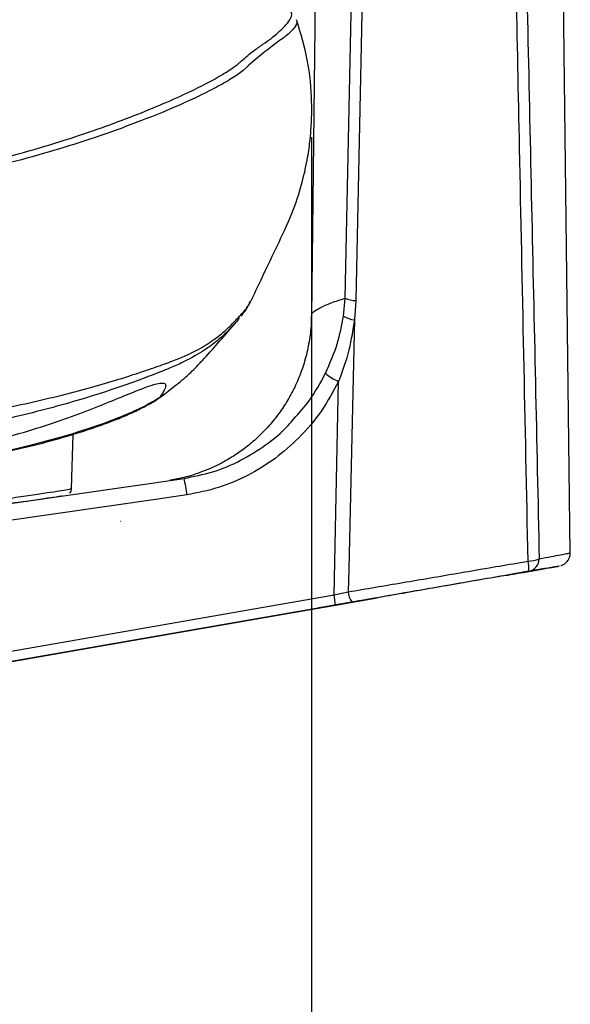
# Model space of a CAD drawing. Units: millimetres. Extents: x 1911 to 5760, y 990 to 3645.
# Drawn here: x 2721 to 2803, y 2725 to 2871 of the extents above; entities that cross this region are included whole.
import ezdxf

# ---------------------------------------------------------------- set-up
doc = ezdxf.new("R2010")
doc.units = ezdxf.units.MM
doc.styles.get("Standard").update_dxf_attribs({"font": 'arial.ttf'})
doc.dimstyles.new('ISO-25', dxfattribs={"dimscale": 10, "dimtxt": 2.5, "dimasz": 2.5, "dimexe": 1.25, "dimexo": 0.625, "dimtad": 1, "dimtxsty": 'Standard', "dimcen": 2.5, "dimadec": 0, "dimazin": 0, "dimtfac": 1, "dimtmove": 0, "dimatfit": 3, "dimfxl": 0, "dimarcsym": 0})

# ---------------------------------------------------------------- blocks, each defined once
blk = doc.blocks.new('*D12')
at = {"color": 0, "lineweight": -2, "transparency": 16777216}
for p, q in [((2236.03, 2853.75), (2236.03, 2579.05)), ((2764.37, 2853.59), (2764.37, 2579.05)), ((2261.03, 2591.55), (2739.37, 2591.55))]:
    blk.add_line(p, q, dxfattribs=at)
at = {"color": 0, "transparency": 16777216}
for points in [[(2261.03, 2595.72), (2261.03, 2587.38), (2236.03, 2591.55)], [(2739.37, 2595.72), (2739.37, 2587.38), (2764.37, 2591.55)]]:
    blk.add_solid(points, dxfattribs=at)
at = {"layer": 'Defpoints', "color": 0, "transparency": 16777216}
for p in [(2236.03, 2860), (2764.37, 2859.84), (2764.37, 2591.55)]:
    blk.add_point(p, dxfattribs=at)
at = {"color": 0, "transparency": 16777216, "insert": (2500.2, 2610.56), "char_height": 25, "attachment_point": 5}
blk.add_mtext('520', dxfattribs=at)

msp = doc.modelspace()

# ---------------------------------------------------------------- linework, layer by layer
at = {"color": 7, "linetype": 'Continuous', "lineweight": 25}
for p, q in [((2765.792, 2947.546), (2764.36, 2827.067)), ((2802.76, 2791.962), (2800.876, 2947.546)), ((2769.36, 2829.684), (2770.608, 2887.37)), ((2772.142, 2887.062), (2770.966, 2829.349)), ((2755.287, 2829.155), (2755.352, 2829.279)), ((2769.131, 2827.035), (2769.36, 2829.684)), ((2770.966, 2829.349), (2770.744, 2826.492)), ((2741.955, 2815.071), (2742.822, 2815.685)), ((2742.544, 2815.447), (2742.822, 2815.685)), ((2728.791, 2801.42), (2729.046, 2809.512)), ((2736.005, 2796.621), (2736.058, 2796.641)), ((2793.205, 2788.601), (2793.692, 2788.686)), ((2787.364, 2787.59), (2786.933, 2787.515)), ((2767.732, 2785.717), (2769.817, 2786.163)), ((2770.464, 2784.64), (2774.129, 2785.278)), ((2772.969, 2785.076), (2774.129, 2785.278)), ((2766.283, 2783.911), (2767.985, 2784.208)), ((2766.433, 2783.942), (2767.68, 2784.16)), ((2767.732, 2784.167), (2766.525, 2783.957)), ((2770.429, 2784.642), (2767.929, 2784.206)), ((2767.985, 2784.208), (2770.464, 2784.64)), ((2768.869, 2784.363), (2768.926, 2784.373)), ((2763.546, 2783.443), (2764.11, 2783.541))]:
    msp.add_line(p, q, dxfattribs=at)
at = {"color": 8, "linetype": 'Continuous', "lineweight": 25}
for p, q in [((2741.672, 2814.819), (2741.955, 2815.071)), ((2769.024, 2784.396), (2768.936, 2784.381))]:
    msp.add_line(p, q, dxfattribs=at)
at = {"color": 7, "linetype": 'Continuous', "lineweight": 25, "flags": 128}
for points in [[(2770.744, 2826.492), (2770.698, 2824.472), (2770.297, 2807.026), (2769.896, 2789.58), (2769.817, 2786.163)], [(2767.732, 2785.717), (2768.041, 2800.328), (2768.399, 2817.367)], [(2741.607, 2814.778), (2741.628, 2814.791), (2741.672, 2814.819)], [(2646.359, 2788.74), (2695.919, 2795.859), (2745.479, 2802.979)], [(2745.91, 2800.54), (2741.953, 2799.972), (2726.129, 2797.699), (2662.832, 2788.607), (2646.789, 2786.303)], [(2646.796, 2764.656), (2650.734, 2765.342), (2666.488, 2768.085), (2729.503, 2779.059), (2767.732, 2785.717)], [(2764.766, 2783.647), (2717.84, 2775.473), (2682.33, 2769.287), (2646.819, 2763.102)], [(2767.929, 2784.206), (2707.461, 2773.674), (2646.993, 2763.142)], [(2647.055, 2763.142), (2689.975, 2770.619), (2728.98, 2777.414), (2766.228, 2783.902)], [(2647.184, 2763.175), (2705.365, 2773.309), (2763.546, 2783.443)]]:
    msp.add_lwpolyline(points, dxfattribs=at)
at = {"color": 7, "linetype": 'Continuous', "lineweight": 25}
for centre, radius, start, end in [((2770.925, 2833.165), 3.816, 245.78832, 270.62256), ((2771.073, 2830.138), 3.661, 237.95156, 264.84938), ((2770.291, 2822.511), 5.481, 225.77038, 249.81227), ((2729.709, 2798.939), 16.279, 5.64262, 14.36767), ((2796.579, 2794.387), 3.669, 268.80238, 295.34494), ((2796.218, 2791.095), 1.932, 280.87922, 359.28769), ((2792.84, 2789.764), 3.784, 351.39139, 14.61462), ((2757.694, 2783.642), 10.25, 3.15516, 11.67721), ((2772.238, 2786.253), 2.423, 182.11109, 221.6758)]:
    msp.add_arc(centre, radius, start, end, dxfattribs=at)
for centre, start_param, end_param in [((2778.274, 2786.007), 1.6799675, 2.7369255), ((2778.29, 2786.004), 3.5470839, 4.6040418)]:
    msp.add_ellipse(centre, major_axis=(0.5, 0.087), ratio=0.0001343, start_param=start_param, end_param=end_param, dxfattribs=at)
for points, knots in [([(2796.502, 2790.719), (2796.079, 2811.127), (2795.323, 2847.634), (2794.457, 2889.879), (2793.808, 2921.669), (2793.49, 2937.36), (2793.288, 2947.313)], [0, 0, 0, 0, 0.39098798, 0.69939618, 0.80932227, 1, 1, 1, 1]), ([(2794.728, 2947.451), (2795.11, 2930.124), (2795.876, 2895.399), (2797.014, 2843.273), (2797.771, 2808.472), (2798.15, 2791.071)], [0, 0, 0, 0, 0.3324094, 0.6662047, 1, 1, 1, 1]), ([(2755.391, 2829.26), (2755.897, 2830.318), (2757.295, 2833.247), (2759.452, 2837.762), (2761.717, 2842.584), (2763.041, 2846.815), (2763.799, 2850.287), (2764.172, 2852.944), (2764.335, 2854.841), (2764.404, 2856.255), (2764.427, 2857.475), (2764.394, 2860.399), (2763.99, 2864.978), (2762.769, 2869.008), (2762.172, 2870.978)], [0, 0, 0, 0, 0.079065, 0.2188646, 0.3392809, 0.4407088, 0.5227905, 0.5851588, 0.6275304, 0.6559275, 0.6841184, 0.7126089, 0.8594716, 1, 1, 1, 1]), ([(2753.944, 2827.035), (2754.196, 2827.344), (2754.711, 2827.975), (2755.118, 2828.74), (2755.326, 2829.131)], [0, 0, 0, 0, 0.4890279, 1, 1, 1, 1]), ([(2764.329, 2827.064), (2764.335, 2826.795), (2764.361, 2825.627), (2764.111, 2823.587), (2763.592, 2821.003), (2762.805, 2818.547), (2761.802, 2816.24), (2760.605, 2814.099), (2759.244, 2812.138), (2757.75, 2810.365), (2756.155, 2808.79), (2754.492, 2807.414), (2752.796, 2806.238), (2751.106, 2805.257), (2749.461, 2804.462), (2747.908, 2803.842), (2746.497, 2803.38), (2745.304, 2803.062), (2744.408, 2802.865), (2743.818, 2802.753), (2743.504, 2802.699), (2743.409, 2802.684), (2743.377, 2802.679)], [0, 0, 0, 0, 0.0229678, 0.0997672, 0.1747774, 0.2480489, 0.3195863, 0.3893549, 0.4572823, 0.5232504, 0.5870947, 0.6485869, 0.7074253, 0.7632075, 0.8154044, 0.8633153, 0.9060044, 0.9421162, 0.9689341, 0.9844246, 0.9946874, 1, 1, 1, 1]), ([(2747.893, 2820.1), (2749.443, 2821.823), (2751.281, 2823.868), (2753.144, 2826.062), (2753.437, 2826.407)], [0, 0, 0, 0, 0.8428424, 1, 1, 1, 1]), ([(2753.683, 2826.803), (2753.512, 2826.545), (2753.306, 2826.235), (2752.935, 2825.847), (2752.873, 2825.783)], [0, 0, 0, 0, 0.8325001, 1, 1, 1, 1]), ([(2766.468, 2818.584), (2767.106, 2820.016), (2768.324, 2822.749), (2768.87, 2825.653), (2769.131, 2827.035)], [0, 0, 0, 0, 0.52400327, 1, 1, 1, 1]), ([(2770.744, 2826.492), (2770.521, 2825.004), (2770.053, 2821.896), (2768.966, 2818.918), (2768.399, 2817.367)], [0, 0, 0, 0, 0.4791022, 1, 1, 1, 1]), ([(2742.822, 2815.685), (2743.652, 2816.322), (2745.31, 2817.598), (2747.02, 2819.172), (2747.752, 2819.983), (2748.043, 2820.305)], [0, 0, 0, 0, 0.3759602, 0.7519121, 1, 1, 1, 1]), ([(2768.399, 2817.367), (2767.599, 2815.882), (2765.975, 2812.868), (2762.722, 2809.048), (2759.02, 2805.828), (2755.003, 2803.344), (2750.598, 2801.455), (2747.488, 2800.848), (2745.91, 2800.54)], [0, 0, 0, 0, 0.1746107, 0.354274, 0.513456, 0.6767733, 0.8360312, 1, 1, 1, 1]), ([(2694.109, 2806.803), (2694.102, 2806.795), (2693.895, 2806.589), (2693.626, 2806.23), (2693.683, 2805.809), (2694.221, 2805.501), (2695.632, 2805.327), (2697.901, 2805.394), (2702.247, 2805.827), (2708.055, 2806.634), (2715.174, 2808.066), (2721.361, 2809.663), (2726.609, 2811.347), (2731.003, 2812.968), (2734.923, 2814.53), (2738.019, 2815.811), (2740.289, 2816.695), (2741.69, 2817.081), (2742.534, 2817.133), (2742.881, 2816.898), (2742.599, 2816.117), (2742.17, 2815.42), (2741.955, 2815.071)], [0, 0, 0, 0, 0.0006187, 0.0168347, 0.0293928, 0.041945, 0.0624269, 0.098803, 0.1353866, 0.2316268, 0.327926, 0.4240428, 0.497207, 0.5706884, 0.64391, 0.716718, 0.7751236, 0.8334884, 0.8792445, 0.9248719, 0.9623438, 1, 1, 1, 1]), ([(2682.575, 2801.878), (2683.744, 2801.962), (2686.398, 2802.153), (2690.537, 2802.574), (2694.911, 2803.072), (2699.31, 2803.62), (2703.635, 2804.209), (2707.909, 2804.852), (2712.011, 2805.535), (2715.922, 2806.262), (2719.625, 2807.033), (2723.087, 2807.849), (2726.298, 2808.696), (2729.266, 2809.562), (2731.998, 2810.445), (2734.477, 2811.332), (2736.687, 2812.215), (2738.493, 2813.024), (2739.963, 2813.782), (2740.924, 2814.311), (2741.423, 2814.648), (2741.611, 2814.774)], [0, 0, 0, 0, 0.0399288, 0.0906311, 0.1445327, 0.196624, 0.2528249, 0.3091906, 0.365709, 0.4223513, 0.4790871, 0.5358807, 0.5918611, 0.6483919, 0.7054006, 0.7627507, 0.8203132, 0.8779957, 0.9252029, 0.9718608, 1, 1, 1, 1]), ([(2682.741, 2801.955), (2684.456, 2802.099), (2687.886, 2802.388), (2694.189, 2803.097), (2701.523, 2804.023), (2709.556, 2805.232), (2716.934, 2806.57), (2723.533, 2808.078), (2729.309, 2809.697), (2733.926, 2811.249), (2737.462, 2812.664), (2740.149, 2813.933), (2741.353, 2814.692), (2741.955, 2815.071)], [0, 0, 0, 0, 0.0585084, 0.1170188, 0.221328, 0.325985, 0.430296, 0.5343689, 0.6387771, 0.7428618, 0.8285148, 0.9143514, 1, 1, 1, 1]), ([(2741.671, 2814.82), (2741.718, 2814.852), (2742.09, 2815.102), (2742.347, 2815.291), (2742.572, 2815.457)], [0, 0, 0, 0, 0.125439, 1, 1, 1, 1]), ([(2745.479, 2802.979), (2746.904, 2803.256), (2749.795, 2803.817), (2753.874, 2805.54), (2757.621, 2807.885), (2760.283, 2810.009), (2761.498, 2811.488), (2761.778, 2811.829)], [0, 0, 0, 0, 0.2287038, 0.4643397, 0.6938153, 0.9293126, 1, 1, 1, 1]), ([(2728.547, 2800.793), (2728.62, 2800.892), (2728.762, 2801.084), (2728.789, 2801.321), (2728.802, 2801.436)], [0, 0, 0, 0, 0.5159084, 1, 1, 1, 1]), ([(2712.702, 2798.281), (2713.982, 2798.465), (2716.547, 2798.833), (2720.12, 2799.346), (2723.23, 2799.793), (2725.643, 2800.14), (2727.069, 2800.345), (2727.34, 2800.384), (2727.401, 2800.392)], [0, 0, 0, 0, 0.1866279, 0.3737458, 0.5606382, 0.74684, 0.9425118, 1, 1, 1, 1]), ([(2801.357, 2790.044), (2801.407, 2790.06), (2801.566, 2790.112), (2801.856, 2790.263), (2802.243, 2790.568), (2802.585, 2791.064), (2802.775, 2791.583), (2802.74, 2791.888), (2802.731, 2791.965)], [0, 0, 0, 0, 0.0652167, 0.2063343, 0.3782723, 0.6404031, 0.9092095, 1, 1, 1, 1]), ([(2769.817, 2786.163), (2772.516, 2786.621), (2777.915, 2787.537), (2786.105, 2788.934), (2792.309, 2789.997), (2795.766, 2790.592), (2796.502, 2790.719)], [0, 0, 0, 0, 0.3055785, 0.6112794, 0.9171153, 1, 1, 1, 1]), ([(2799.001, 2789.614), (2799.013, 2789.617), (2799.057, 2789.625), (2798.075, 2789.455), (2796.269, 2789.142), (2795.36, 2788.984)], [0, 0, 0, 0, 0.1627323, 0.5785664, 1, 1, 1, 1]), ([(2796.609, 2789.194), (2797.378, 2789.328), (2798.92, 2789.598), (2800.345, 2789.847), (2801.11, 2789.981), (2801.151, 2789.989), (2800.653, 2789.904), (2799.757, 2789.749), (2798.449, 2789.522), (2797.205, 2789.305), (2796.582, 2789.197)], [0, 0, 0, 0, 0.1419366, 0.2848351, 0.423509, 0.5631414, 0.6713872, 0.7796322, 0.8898162, 1, 1, 1, 1]), ([(2796.582, 2789.197), (2795.86, 2789.072), (2792.473, 2788.482), (2786.393, 2787.423), (2778.365, 2786.024), (2773.074, 2785.103), (2770.429, 2784.642)], [0, 0, 0, 0, 0.0828344, 0.38856825, 0.6942902, 1, 1, 1, 1]), ([(2793.645, 2788.686), (2790.738, 2788.179), (2785.833, 2787.325), (2778.925, 2786.122), (2774.956, 2785.43), (2772.967, 2785.084)], [0, 0, 0, 0, 0.4208703, 0.7098864, 1, 1, 1, 1]), ([(2793.205, 2788.601), (2793.618, 2788.673), (2794.76, 2788.872), (2795.888, 2789.068), (2796.609, 2789.194)], [0, 0, 0, 0, 0.3612921, 1, 1, 1, 1]), ([(2793.645, 2788.686), (2793.859, 2788.723), (2794.285, 2788.797), (2794.83, 2788.892), (2795.194, 2788.955), (2795.313, 2788.976), (2795.36, 2788.984)], [0, 0, 0, 0, 0.2731803, 0.5464928, 0.8175287, 1, 1, 1, 1]), ([(2795.386, 2788.981), (2795.297, 2788.966), (2795.12, 2788.935), (2794.585, 2788.842), (2794.073, 2788.752), (2793.764, 2788.698), (2793.692, 2788.686)], [0, 0, 0, 0, 0.30415689, 0.60839623, 0.90905062, 1, 1, 1, 1]), ([(2771.239, 2784.782), (2771.326, 2784.798), (2771.499, 2784.828), (2772.026, 2784.92), (2772.547, 2785.011), (2772.876, 2785.068), (2772.967, 2785.084)], [0, 0, 0, 0, 0.2948308, 0.5895608, 0.885784, 1, 1, 1, 1]), ([(2772.969, 2785.076), (2772.759, 2785.04), (2772.338, 2784.966), (2771.799, 2784.872), (2771.431, 2784.808), (2771.31, 2784.787), (2771.26, 2784.779)], [0, 0, 0, 0, 0.2700154, 0.5402375, 0.8069445, 1, 1, 1, 1]), ([(2764.11, 2783.541), (2764.455, 2783.601), (2765.275, 2783.744), (2766.556, 2783.967), (2767.795, 2784.183), (2768.646, 2784.331), (2769.057, 2784.402), (2769.025, 2784.396), (2769.024, 2784.396)], [0, 0, 0, 0, 0.1484575, 0.3535945, 0.5605812, 0.774905, 0.9965091, 1, 1, 1, 1]), ([(2768.953, 2784.377), (2768.838, 2784.357), (2768.601, 2784.316), (2767.584, 2784.138), (2766.254, 2783.907), (2765.227, 2783.728), (2764.766, 2783.647)], [0, 0, 0, 0, 0.2524909, 0.5177855, 0.7833704, 1, 1, 1, 1]), ([(2768.936, 2784.381), (2768.317, 2784.273), (2767.074, 2784.055), (2766.647, 2783.98), (2766.433, 2783.942)], [0, 0, 0, 0, 0.4980293, 1, 1, 1, 1]), ([(2766.525, 2783.957), (2766.751, 2783.996), (2767.202, 2784.074), (2768.312, 2784.266), (2768.869, 2784.363)], [0, 0, 0, 0, 0.4983488, 1, 1, 1, 1]), ([(2767.68, 2784.16), (2767.852, 2784.19), (2768.205, 2784.252), (2769.378, 2784.457), (2770.618, 2784.674), (2771.239, 2784.782)], [0, 0, 0, 0, 0.3192158, 0.6586841, 1, 1, 1, 1]), ([(2771.26, 2784.779), (2770.402, 2784.63), (2768.658, 2784.327), (2768.044, 2784.221), (2767.732, 2784.167)], [0, 0, 0, 0, 0.4921229, 1, 1, 1, 1]), ([(2769.024, 2784.396), (2769.032, 2784.398), (2769.043, 2784.4), (2769.043, 2784.4), (2769.043, 2784.4)], [0, 0, 0, 0, 0.6834231, 1, 1, 1, 1])]:
    msp.add_open_spline(points, degree=3, knots=knots, dxfattribs=at)
at = {"color": 8, "linetype": 'Continuous', "lineweight": 25}
for points, knots in [([(2500.193, 2834.78), (2510.92, 2834.843), (2532.469, 2834.969), (2561.564, 2835.888), (2587.461, 2837.111), (2610.933, 2838.548), (2635.166, 2840.422), (2655.03, 2842.158), (2669.699, 2843.8), (2678.25, 2844.596), (2685.73, 2845.041), (2692.057, 2845.561), (2697.569, 2846.206), (2703.201, 2847.092), (2709.513, 2848.27), (2716.566, 2849.893), (2723.364, 2851.745), (2729.281, 2853.582), (2734.582, 2855.418), (2739.305, 2857.222), (2743.508, 2858.986), (2747.597, 2860.876), (2750.549, 2862.438), (2752.554, 2863.703), (2753.486, 2864.4), (2754.562, 2865.385), (2755.783, 2866.394), (2757.209, 2867.346), (2758.629, 2868.353), (2759.953, 2869.522), (2760.93, 2870.551), (2761.434, 2871.377), (2761.534, 2872.002), (2761.246, 2872.26), (2761.106, 2872.386)], [0, 0, 0, 0, 0.0761603, 0.1530043, 0.20692495, 0.26089019, 0.32096358, 0.3810974, 0.40434133, 0.42757944, 0.44318782, 0.45880339, 0.4743873, 0.4850263, 0.5029721, 0.52558666, 0.54568349, 0.56594197, 0.58502245, 0.60410306, 0.62373437, 0.64336528, 0.67026347, 0.68392249, 0.69758106, 0.70257996, 0.73172231, 0.76088735, 0.79005297, 0.83400151, 0.87795008, 0.9193361, 0.96072208, 1, 1, 1, 1]), ([(2762.118, 2870.962), (2762.173, 2870.84), (2762.326, 2870.506), (2761.767, 2869.614), (2760.719, 2868.624), (2759.287, 2867.614), (2757.335, 2866.178), (2755.608, 2864.684), (2754.122, 2863.327), (2752.877, 2862.43), (2750.649, 2861.126), (2747.449, 2859.503), (2742.98, 2857.496), (2736.982, 2855.132), (2730.517, 2852.898), (2723.87, 2850.88), (2717.007, 2849.05), (2709.88, 2847.442), (2703.512, 2846.268), (2696.86, 2845.244), (2689.237, 2844.358), (2679.666, 2843.528), (2669.966, 2842.799), (2655.176, 2841.473), (2635.305, 2839.572), (2611.04, 2837.772), (2587.544, 2836.332), (2561.622, 2835.123), (2532.498, 2834.209), (2510.93, 2834.082), (2500.193, 2834.019)], [0, 0, 0, 0, 0.03256971, 0.08974902, 0.13510402, 0.18048873, 0.22583848, 0.2711458, 0.2763365, 0.2951237, 0.31394437, 0.33273411, 0.35954818, 0.38645006, 0.41326667, 0.43428007, 0.45529252, 0.47885794, 0.49756563, 0.50866041, 0.53276802, 0.55695082, 0.58122174, 0.60544981, 0.66767552, 0.729901, 0.78574803, 0.84159502, 0.92115118, 1, 1, 1, 1]), ([(2694.68, 2809.128), (2696.818, 2809.468), (2701.092, 2810.147), (2707.239, 2811.188), (2713.147, 2812.258), (2718.714, 2813.352), (2723.858, 2814.473), (2728.602, 2815.62), (2732.93, 2816.801), (2736.754, 2817.955), (2740.01, 2819.025), (2742.733, 2819.995), (2744.926, 2820.814), (2747.272, 2821.885), (2749.472, 2823.213), (2751.34, 2824.613), (2752.648, 2825.888), (2753.872, 2827.187), (2754.902, 2828.314), (2755.183, 2828.928), (2755.287, 2829.155)], [0, 0, 0, 0, 0.03926858, 0.07853893, 0.11891154, 0.15928462, 0.19891293, 0.23854177, 0.27927392, 0.32000249, 0.35973218, 0.39946253, 0.44021342, 0.48098115, 0.56534726, 0.64981364, 0.73439104, 0.81890879, 0.93302116, 1, 1, 1, 1]), ([(2764.452, 2827.065), (2764.43, 2827.144), (2764.354, 2827.42), (2765.003, 2827.948), (2766.322, 2828.637), (2767.871, 2829.218), (2769.019, 2829.577), (2769.36, 2829.684)], [0, 0, 0, 0, 0.11123766, 0.38862946, 0.64004583, 0.89314231, 1, 1, 1, 1]), ([(2752.873, 2825.783), (2752.579, 2825.465), (2751.93, 2824.766), (2750.707, 2823.572), (2748.838, 2822.163), (2746.62, 2820.813), (2744.257, 2819.684), (2742.056, 2818.791), (2739.275, 2817.713), (2735.949, 2816.521), (2732.131, 2815.263), (2727.842, 2813.982), (2723.061, 2812.711), (2717.889, 2811.471), (2712.421, 2810.281), (2706.659, 2809.117), (2700.567, 2807.959), (2696.262, 2807.188), (2694.109, 2806.803)], [0, 0, 0, 0, 0.0890256, 0.1958281, 0.3024713, 0.4089734, 0.4581285, 0.5072637, 0.5576316, 0.6079999, 0.6567215, 0.7054478, 0.7555735, 0.805699, 0.8536195, 0.9015408, 0.9507707, 1, 1, 1, 1]), ([(2761.778, 2811.829), (2762.546, 2812.674), (2764.411, 2814.726), (2765.706, 2817.155), (2766.468, 2818.584)], [0, 0, 0, 0, 0.4118206, 1, 1, 1, 1]), ([(2728.765, 2801.421), (2728.77, 2801.418), (2728.803, 2801.4), (2728.333, 2801.3), (2727.106, 2801.099), (2725.567, 2800.868), (2724.067, 2800.642), (2722.312, 2800.382), (2719.777, 2800.017), (2716.333, 2799.542), (2713.873, 2799.211), (2712.633, 2799.044)], [0, 0, 0, 0, 0.03054333, 0.17514032, 0.31087129, 0.43800573, 0.50684741, 0.57600076, 0.71526897, 0.8564585, 1, 1, 1, 1]), ([(2798.15, 2791.071), (2798.774, 2791.184), (2800.021, 2791.409), (2801.366, 2791.662), (2802.272, 2791.843), (2802.753, 2791.95), (2802.693, 2791.958), (2802.672, 2791.961)], [0, 0, 0, 0, 0.2175474, 0.4350948, 0.656534, 0.8779748, 1, 1, 1, 1]), ([(2768.926, 2784.373), (2768.968, 2784.38), (2769.011, 2784.387), (2768.954, 2784.378), (2768.953, 2784.377)], [0, 0, 0, 0, 0.9709321, 1, 1, 1, 1])]:
    msp.add_open_spline(points, degree=3, knots=knots, dxfattribs=at)

# ---------------------------------------------------------------- dimensions: what is measured, and where the dimension line sits
dim = msp.add_linear_dim(base=(2764.367, 2591.549), p1=(2236.032, 2860.002), p2=(2764.367, 2859.841), text='520', dimstyle='ISO-25')
dim.commit()
dim.dimension.update_dxf_attribs({"geometry": '*D12', "text_midpoint": (2500.199, 2610.564)})

doc.saveas('drawing.dxf')
